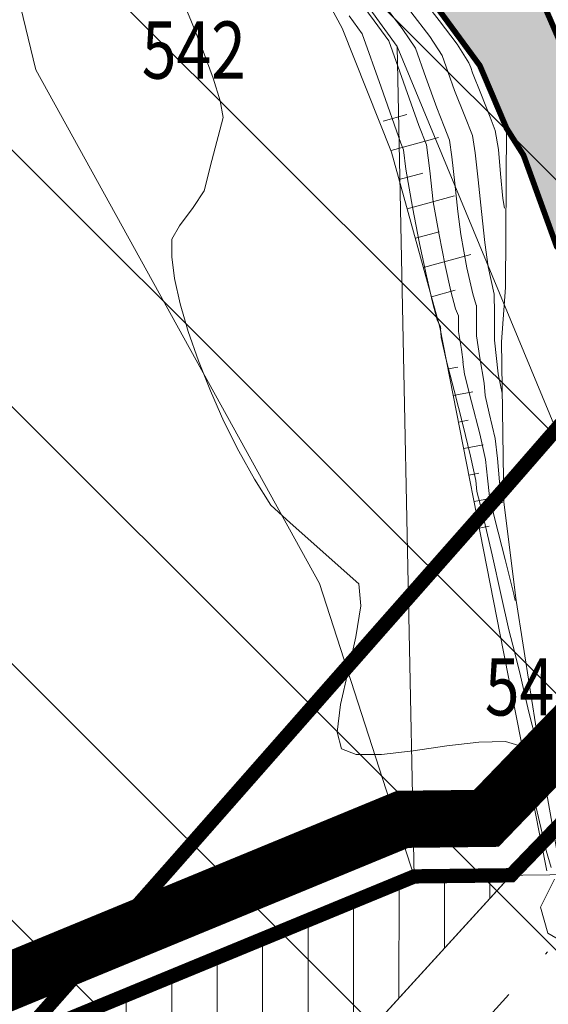
# Model space of a CAD drawing. Extents: x 7528538 to 7530598, y 4780481 to 4782720.
# Drawn here: x 7529094 to 7529113, y 4781424 to 4781459 of the extents above; entities that cross this region are included whole.
import ezdxf
from ezdxf.enums import TextEntityAlignment as Align

# ---------------------------------------------------------------- set-up
doc = ezdxf.new("R2010")
doc.units = 0
doc.header["$LTSCALE"] = 10
doc.linetypes.add('ACAD_ISO02W100', pattern=[15, 12, -3])
doc.linetypes.add('DASHDOTX2', pattern=[50.8, 25.4, -12.7, 0, -12.7])
doc.layers.get('0').update_dxf_attribs({"color": 253, "lineweight": 0})
for name, color, linetype, lineweight in [('01 Granica PPIK Nis-Merdare', 7, 'Continuous', 5), ('01. GRANICA PLANA', 6, 'Continuous', 5), ('02. VODOTOK', 4, 'Continuous', 9), ('02. ZELEZNICE', 162, 'Continuous', 9), ('4-Osovina saobraćajnice_B', 7, 'DASHDOTX2', 20), ('4-Regulacija_B', 5, 'Continuous', 30), ('katastarsko stanje', 251, 'Continuous', 15), ('POO_04OPS_PARCEL', 251, 'Continuous', 0)]:
    doc.layers.add(name, color=color, linetype=linetype, lineweight=lineweight)
for name, color, linetype in [('4-Saobraćajnica_ S1_B', 1, 'Continuous'), ('IZOHIPSE', 7, 'Continuous'), ('POTOK', 7, 'Continuous'), ('PUT', 7, 'Continuous'), ('Unknown_Line_Type', 7, 'Continuous')]:
    doc.layers.add(name, color=color, linetype=linetype)
doc.styles.add('kosi', font='txt.shx', dxfattribs={"width": 0.8, "oblique": 25})

# ---------------------------------------------------------------- blocks, each defined once
blk = doc.blocks.new('TZ165')
at = {"color": 0}
for p, q in [((-1.000000000000001, 0), (-1, 1)), ((-6.661338147750939e-16, 0), (0, 1)), ((0.9999999999999993, 0), (1, 1)), ((-1.5, 0), (-1.5, 0.5)), ((-0.5000000000000004, 0), (-0.5, 0.5)), ((0.4999999999999996, 0), (0.5, 0.5)), ((1.5, 0), (1.5, 0.5))]:
    blk.add_line(p, q, dxfattribs=at)

msp = doc.modelspace()

# ---------------------------------------------------------------- hatches: boundary and pattern name
at = {"layer": '01 Granica PPIK Nis-Merdare', "transparency": 33554500}
h = msp.add_hatch(dxfattribs=at)
h.set_pattern_fill('ANSI31', color=253, scale=2, angle=270)
h.set_pattern_definition([(315, (0, 0), (4.490128060534578, 4.490128060534575), [])])
h.paths.add_polyline_path([(7529575, 4781108), (7530040, 4781479), (7530200, 4781640), (7529662, 4782088), (7529049, 4781572), (7528884, 4781373), (7528733, 4781119), (7528638, 4780878), (7528585, 4780663), (7529267, 4780487), (7529301, 4780653), (7529362, 4780811), (7529464, 4780981)])
h.paths.add_polyline_path([(7529237, 4781022), (7529186.5, 4781059.5), (7529174, 4781050), (7529153.122582593, 4781028.128419859), (7529042, 4781135), (7529057.87964795, 4781151.787056404), (7529027, 4781174), (7529095, 4781279), (7529146, 4781416), (7529277, 4781396), (7529365, 4781476), (7529392, 4781457), (7529428, 4781486), (7529428, 4781500), (7529496, 4781468), (7529469, 4781411), (7529519, 4781377), (7529402, 4781256), (7529355, 4781237), (7529264, 4781109)], flags=16)
at = {"layer": '02. VODOTOK', "transparency": 33554500}
h = msp.add_hatch(dxfattribs=at)
h.set_pattern_fill('DASH', color=256, scale=0.1)
h.set_pattern_definition([(0, (0, 0), (0.3175, 0.3175), [0.3175, -0.3175])])
edge = h.paths.add_edge_path()
edge.add_line((7529098.710801374, 4781477.001866681), (7529104.151332907, 4781465.634085895))
edge.add_line((7529104.151332907, 4781465.634085895), (7529110.515, 4781456.964))
edge.add_line((7529110.515, 4781456.964), (7529111.447, 4781454.773))
edge.add_line((7529111.447, 4781454.773), (7529112.039, 4781453.836))
edge.add_line((7529112.039, 4781453.836), (7529113.201, 4781450.634))
edge.add_line((7529113.201, 4781450.634), (7529114.582, 4781449.35))
edge.add_line((7529114.582, 4781449.35), (7529117.116, 4781444.141))
edge.add_line((7529117.116, 4781444.141), (7529118.16, 4781440.464))
edge.add_line((7529118.16, 4781440.464), (7529119.465, 4781437.087))
edge.add_line((7529119.465, 4781437.087), (7529121.573, 4781434.711))
edge.add_line((7529121.573, 4781434.711), (7529124.142, 4781432.404))
edge.add_line((7529124.142, 4781432.404), (7529127.91, 4781429.05))
edge.add_line((7529127.91, 4781429.05), (7529134.18, 4781420.33))
edge.add_line((7529134.18, 4781420.33), (7529142.79, 4781410.49))
edge.add_line((7529142.79, 4781410.49), (7529151.89, 4781403.08))
edge.add_line((7529151.89, 4781403.08), (7529161.69, 4781397.7))
edge.add_line((7529161.69, 4781397.7), (7529173.508364717, 4781394.111263569))
edge.add_line((7529173.508364717, 4781394.111263569), (7529162.59, 4781401.36))
edge.add_line((7529162.59, 4781401.36), (7529153.26, 4781405.35))
edge.add_line((7529153.26, 4781405.35), (7529144.84, 4781412.27))
edge.add_line((7529144.84, 4781412.27), (7529135.67, 4781422.17))
edge.add_line((7529135.67, 4781422.17), (7529134.574, 4781423.835))
edge.add_line((7529134.574, 4781423.835), (7529129.72, 4781430.1))
edge.add_line((7529129.72, 4781430.1), (7529126.471, 4781432.73))
edge.add_line((7529126.471, 4781432.73), (7529122.127, 4781437.434))
edge.add_line((7529122.127, 4781437.434), (7529112.561, 4781459.53))
edge.add_line((7529112.561, 4781459.53), (7529111.902, 4781460.239))
edge.add_line((7529111.902, 4781460.239), (7529111.215, 4781460.753))
edge.add_line((7529111.215, 4781460.753), (7529107.891, 4781464.82))
edge.add_line((7529107.891, 4781464.82), (7529107.579, 4781465.119))
edge.add_line((7529107.579, 4781465.119), (7529106.2, 4781466.976))
edge.add_line((7529106.2, 4781466.976), (7529101.640372616, 4781478.108259839))
at = {"layer": '02. ZELEZNICE', "transparency": 33554687}
h = msp.add_hatch(dxfattribs=at)
h.set_pattern_fill('ANSI31', color=256, scale=0.5, angle=45)
h.set_pattern_definition([(90, (0, 0), (-1.587499999999999, 3e-16), [])])
h.paths.add_polyline_path([(7529111.60296286, 4781428.65492885), (7528969.381508237, 4781272.574650894), (7528967.966207418, 4781271.323905041), (7528965.920747634, 4781270.745243166), (7528964.331749043, 4781270.945753359), (7528962.489122409, 4781272.034163536), (7528961.052907476, 4781273.051402279), (7528959.52175984, 4781273.919201168), (7528955.869937195, 4781275.7527771), (7528965.829944024, 4781285.053584713), (7528978.168314254, 4781300.420548761), (7528995.257990967, 4781323.14454297), (7529016.548615969, 4781350.335350921), (7529025.693676254, 4781362.449492364), (7529045.850027719, 4781383.369106081), (7529065.707314458, 4781407.279466218), (7529082.747992272, 4781418.096190171), (7529108.222696102, 4781428.614834148)])

# ---------------------------------------------------------------- linework, layer by layer
at = {"layer": '01. GRANICA PLANA', "linetype": 'ACAD_ISO02W100', "ltscale": 0.01, "const_width": 2}
msp.add_lwpolyline([(7529064.369788959, 4781408.799357489), (7529081.823449656, 4781419.878226051), (7529107.814651458, 4781430.610134855), (7529109.436310212, 4781430.629370002), (7529110.742852027, 4781430.644867418), (7529115.805680364, 4781435.900653895), (7529123.290621669, 4781443.114193365), (7529125.532122432, 4781444.870350732), (7529130.673454802, 4781449.413953354), (7529135.167866735, 4781454.601187844), (7529309.188160961, 4781676.402501778)], dxfattribs=at)
at = {"layer": '01. GRANICA PLANA', "const_width": 0.5}
msp.add_lwpolyline([(7529065.707314458, 4781407.279466218), (7529082.747992272, 4781418.096190171), (7529108.222696102, 4781428.614834148), (7529109.460031349, 4781428.62951068), (7529111.60296286, 4781428.65492885), (7529117.220304476, 4781434.486362612), (7529124.60472294, 4781441.603024172), (7529126.812179242, 4781443.33250859), (7529132.097732322, 4781448.003564867), (7529136.711309114, 4781453.328333718), (7529310.764952202, 4781675.172153161)], dxfattribs=at)
at = {"layer": '02. VODOTOK', "color": 150, "const_width": 0.2, "elevation": 310.16}
for points in [[(7529173.508364717, 4781394.111263569), (7529162.59, 4781401.36), (7529153.26, 4781405.35), (7529144.84, 4781412.27), (7529135.67, 4781422.17), (7529134.574, 4781423.835), (7529129.72, 4781430.1), (7529126.471, 4781432.73), (7529122.127, 4781437.434), (7529112.561, 4781459.53), (7529111.902, 4781460.239), (7529111.215, 4781460.753), (7529107.891, 4781464.82), (7529107.579, 4781465.119), (7529106.2, 4781466.976), (7529101.640372616, 4781478.108259839)], [(7529098.710801374, 4781477.001866681), (7529104.151332907, 4781465.634085895), (7529110.515, 4781456.964), (7529111.447, 4781454.773), (7529112.039, 4781453.836), (7529113.201, 4781450.634), (7529114.582, 4781449.35), (7529117.116, 4781444.141), (7529118.16, 4781440.464), (7529119.465, 4781437.087), (7529121.573, 4781434.711), (7529124.142, 4781432.404), (7529127.91, 4781429.05), (7529134.18, 4781420.33), (7529142.79, 4781410.49), (7529151.89, 4781403.08), (7529161.69, 4781397.7)]]:
    msp.add_lwpolyline(points, dxfattribs=at)
at = {"layer": '02. ZELEZNICE', "transparency": 33554687, "const_width": 0.5, "elevation": 314.3103293353}
msp.add_lwpolyline([(7529069.036083131, 4781394.1449568), (7529075.930429224, 4781401.958333761), (7529081.984951404, 4781408.784383295), (7529089.863817748, 4781417.716264384), (7529094.180429845, 4781422.643251882), (7529099.722750679, 4781428.925728866), (7529106.97452067, 4781437.175876661), (7529111.30155179, 4781442.087031033), (7529118.013175514, 4781449.805175446), (7529125.861086964, 4781458.750718528), (7529132.452626476, 4781466.471673835), (7529138.306647701, 4781473.400037568), (7529144.779008434, 4781481.194481324)], dxfattribs=at)
at = {"layer": '02. ZELEZNICE', "lineweight": 0}
msp.add_lwpolyline([(7529111.60296286, 4781428.65492885), (7528969.381508237, 4781272.574650894), (7528967.966207418, 4781271.323905041), (7528965.920747634, 4781270.745243166), (7528964.331749043, 4781270.945753359), (7528962.489122409, 4781272.034163536), (7528961.052907476, 4781273.051402279), (7528959.52175984, 4781273.919201168), (7528955.869937195, 4781275.7527771), (7528965.829944024, 4781285.053584713), (7528978.168314254, 4781300.420548761), (7528995.257990967, 4781323.14454297), (7529016.548615969, 4781350.335350921), (7529025.693676254, 4781362.449492364), (7529045.850027719, 4781383.369106081), (7529065.707314458, 4781407.279466218), (7529082.747992272, 4781418.096190171), (7529108.222696102, 4781428.614834148)], close=True, dxfattribs=at)
at = {"layer": '4-Osovina saobraćajnice_B', "color": 0, "ltscale": 0.015, "flags": 128}
msp.add_lwpolyline([(7529122.325246958, 4781435.516792526), (7529122.322, 4781435.514, 0.03038842740675799), (7529115.79, 4781429.167), (7528966.381843868, 4781265.199709692)], format="xyb", dxfattribs=at)
at = {"layer": '4-Regulacija_B', "color": 0}
msp.add_lwpolyline([(7528938.829406719, 4781284.308807767), (7528965.829944027, 4781285.053584716), (7528955.869937195, 4781275.7527771), (7528959.521759841, 4781273.919201168), (7528961.052907476, 4781273.051402279), (7528962.489122408, 4781272.034163537), (7528964.331749043, 4781270.945753359), (7528965.920747634, 4781270.745243166), (7528967.966207418, 4781271.323905041), (7528969.381508237, 4781272.574650894), (7529111.60296286, 4781428.65492885), (7529113.757359424, 4781431.0192614), (7529117.220304476, 4781434.486362612), (7529120.526092843, 4781437.596601866), (7529124.60472294, 4781441.603024172), (7529126.812179242, 4781443.33250859), (7529132.097732322, 4781448.003564867), (7529136.711309114, 4781453.328333718), (7529310.764952202, 4781675.172153161), (7529326.063960404, 4781694.887039106), (7529334.956280764, 4781706.882236162), (7529348.972983375, 4781727.417706356), (7529361.922381536, 4781748.63880314)], dxfattribs=at)
at = {"layer": '4-Saobraćajnica_ S1_B', "color": 0, "ltscale": 0.01}
msp.add_lwpolyline([(7528969.381508237, 4781272.574650894), (7529113.757359424, 4781431.0192614, -0.03037659335251174), (7529120.526092843, 4781437.596601866), (7529126.812179242, 4781443.33250859)], format="xyb", dxfattribs=at)
at = {"layer": 'IZOHIPSE', "color": 254, "linetype": 'Continuous', "lineweight": 0}
for points in [[(7529101.01463473, 4781469.90746729), (7529101.136237789, 4781469.594715929), (7529101.489052163, 4781468.788859137), (7529101.935219976, 4781467.820403308), (7529102.406257041, 4781466.84143238), (7529102.406257041, 4781466.84143238), (7529102.9035107, 4781465.856824463), (7529103.456468976, 4781464.798959408), (7529104.006229013, 4781463.777300652), (7529104.493887953, 4781462.901311637), (7529104.860542926, 4781462.280455797), (7529104.860542926, 4781462.280455797), (7529105.409471721, 4781461.506635229), (7529106.080479156, 4781460.619822566), (7529106.58257955, 4781459.902364201), (7529106.58257955, 4781459.902364201), (7529106.583595748, 4781459.900245027), (7529107.126347315, 4781459.131881921), (7529107.797541922, 4781458.259601925), (7529108.267439707, 4781457.574887355)], [(7529101.923289789, 4781470.076904153), (7529102.254985757, 4781469.323155803), (7529102.749544445, 4781468.244909168), (7529103.318135383, 4781467.042313555), (7529103.927683201, 4781465.788819963), (7529103.927683201, 4781465.788819963), (7529104.242225582, 4781465.204283156), (7529104.659152668, 4781464.589941726), (7529105.191795103, 4781463.865682616), (7529105.77723223, 4781463.092558427), (7529106.352543392, 4781462.331621751), (7529106.854807928, 4781461.643925185), (7529107.221105181, 4781461.090521324), (7529107.221105181, 4781461.090521324), (7529107.221256897, 4781461.090204936), (7529107.725999756, 4781460.342489615), (7529108.392876416, 4781459.457445183), (7529109.098674369, 4781458.543988501), (7529109.720181094, 4781457.711036436), (7529110.134184075, 4781457.067505848)], [(7529100.017704712, 4781459.549869568), (7529100.439822294, 4781458.492661131), (7529100.846720757, 4781457.465704717), (7529101.19540388, 4781456.527755876), (7529101.442875449, 4781455.737570155), (7529101.546139243, 4781455.153903105), (7529101.546139243, 4781455.153903105), (7529101.149036809, 4781453.645319028), (7529100.880525224, 4781452.582105037), (7529100.505520374, 4781452.001028693), (7529100.02028659, 4781451.358523887), (7529099.761670507, 4781450.900640482), (7529099.761670507, 4781450.900640482), (7529099.755208625, 4781450.280634454), (7529099.854478436, 4781449.517269248), (7529100.049127054, 4781448.638451968), (7529100.328801607, 4781447.672089736), (7529100.6831492, 4781446.646089653), (7529101.101816952, 4781445.588358833), (7529101.574451981, 4781444.526804385), (7529102.090701401, 4781443.489333421), (7529102.640212327, 4781442.503853049), (7529103.212631877, 4781441.598270381), (7529103.212631877, 4781441.598270381), (7529103.895041279, 4781440.981780771), (7529106.288747755, 4781438.849376057), (7529106.353020811, 4781438.071999469), (7529106.185704532, 4781436.99698444), (7529105.910617643, 4781435.791842361), (7529105.651578869, 4781434.624084623), (7529105.532406933, 4781433.661222612), (7529105.67692056, 4781433.070767719), (7529105.67692056, 4781433.070767719), (7529106.198724004, 4781432.873462787), (7529107.079287025, 4781432.878148124), (7529108.179521821, 4781433.005457355), (7529109.360340589, 4781433.176024104), (7529110.482655523, 4781433.310481993), (7529111.407378825, 4781433.329464648), (7529111.995422686, 4781433.153605689), (7529111.995422686, 4781433.153605689), (7529111.998335324, 4781433.139579039), (7529112.100298057, 4781432.686534873), (7529112.118234463, 4781432.62007331), (7529112.287934244, 4781431.901602801), (7529112.485609785, 4781431.024381585), (7529112.678340592, 4781430.170538838), (7529112.833206166, 4781429.522203737), (7529112.833206166, 4781429.522203737), (7529113.005483445, 4781428.926567638)], [(7529111.750129127, 4781438.257864109), (7529111.699223434, 4781438.482305632), (7529111.396282413, 4781439.699531741), (7529111.039855042, 4781441.105355776), (7529110.845944571, 4781441.904365154), (7529110.845944571, 4781441.904365154), (7529110.778487299, 4781442.540819022), (7529110.710317155, 4781443.193548108), (7529110.710317155, 4781443.193548108), (7529110.512250215, 4781444.085726793), (7529110.225122193, 4781445.208031817), (7529109.983529915, 4781446.176597187), (7529109.922070209, 4781446.60755691), (7529109.922070209, 4781446.60755691), (7529109.927722219, 4781446.600035517), (7529109.870732874, 4781447.037500896), (7529109.772048987, 4781447.665791022), (7529109.772048987, 4781447.665791022), (7529109.769361652, 4781448.214609899), (7529109.764023378, 4781448.212257532), (7529109.663156338, 4781448.462266372), (7529109.50428535, 4781449.082478981), (7529109.308398313, 4781449.977048614), (7529109.096483127, 4781451.050128527), (7529108.889527685, 4781452.205871969), (7529108.889527685, 4781452.205871969), (7529108.763493361, 4781453.283166779), (7529108.649863909, 4781454.189771455), (7529108.649863909, 4781454.189771455), (7529108.383004776, 4781454.868934875), (7529107.846233207, 4781456.38299906), (7529107.334067524, 4781457.828578109), (7529106.825440281, 4781458.537041679), (7529106.264765174, 4781459.305265073)], [(7529108.107556176, 4781458.843985484), (7529108.76310764, 4781457.982610448), (7529109.200811891, 4781457.321196601)], [(7529112.456511118, 4781433.443454484), (7529112.219808243, 4781434.362159015), (7529112.219808243, 4781434.362159015), (7529112.084813031, 4781434.960124356), (7529111.935451875, 4781435.625620568), (7529111.935451875, 4781435.625620568), (7529111.73519701, 4781436.427149511), (7529111.532047968, 4781437.239743048), (7529111.532047968, 4781437.239743048), (7529111.258343933, 4781438.4357478), (7529110.941597329, 4781439.853373664), (7529110.666170055, 4781441.057370225), (7529110.666170055, 4781441.057370225), (7529110.521300727, 4781441.635185059), (7529110.412846779, 4781442.073318664), (7529110.412846779, 4781442.073318664), (7529110.372581419, 4781442.45605409), (7529110.192299536, 4781443.314928536), (7529109.91911107, 4781444.422208611), (7529109.615263662, 4781445.600365963), (7529109.343004959, 4781446.67187224), (7529109.164582599, 4781447.459199091), (7529109.142244225, 4781447.784818164), (7529109.142244225, 4781447.784818164), (7529109.151066179, 4781447.773078379), (7529109.145078759, 4781447.814068897), (7529109.144975401, 4781447.835177275), (7529109.137604272, 4781447.831929111), (7529109.027883925, 4781448.080534698), (7529108.859189752, 4781448.699444253), (7529108.64829272, 4781449.612068722), (7529108.411963811, 4781450.741819055), (7529108.166973991, 4781452.012106191), (7529107.930094236, 4781453.346341077), (7529107.930094236, 4781453.346341077), (7529107.848392269, 4781454.022657263), (7529107.757419338, 4781454.254185733), (7529107.063144377, 4781456.212517567), (7529106.400695341, 4781458.082268862), (7529105.945934599, 4781458.710285118)], [(7529108.267439707, 4781457.574887355), (7529108.629322036, 4781456.553480553), (7529109.008590214, 4781455.483684017), (7529109.26316457, 4781454.839796179), (7529109.45133555, 4781454.356885647), (7529109.45133555, 4781454.356885647), (7529109.540887653, 4781453.771788243), (7529109.639857898, 4781452.852740046), (7529109.743973364, 4781451.862893952), (7529109.848961134, 4781451.065402861), (7529109.848961134, 4781451.065402861), (7529110.065044962, 4781449.897462176), (7529110.265593609, 4781448.981604063), (7529110.390442484, 4781448.592585955), (7529110.390442484, 4781448.592585955), (7529110.393747904, 4781448.594042523), (7529110.402393294, 4781448.147854278), (7529110.399019214, 4781447.517513147), (7529110.399019214, 4781447.517513147), (7529110.511231856, 4781446.747288934), (7529110.664863795, 4781445.864496781), (7529110.704378258, 4781445.426992656), (7529110.704378258, 4781445.426992656), (7529110.701896193, 4781445.430295656), (7529110.834980723, 4781444.815697666), (7529111.048052891, 4781443.931042125), (7529111.048052891, 4781443.931042125), (7529111.128587105, 4781443.232396554), (7529111.199587354, 4781442.409418439), (7529111.279042363, 4781441.735411645), (7529111.279042363, 4781441.735411645), (7529111.29440106, 4781441.673815867)], [(7529109.200811891, 4781457.321196601), (7529109.412410866, 4781456.723962044), (7529109.634175653, 4781456.098433158), (7529109.989882899, 4781455.198752717), (7529110.252807191, 4781454.52399984), (7529110.252807191, 4781454.52399984), (7529110.35166562, 4781453.919067583), (7529110.459710412, 4781452.968435658), (7529110.573884728, 4781451.860363253), (7529110.691131734, 4781450.783109557), (7529110.808394584, 4781449.924933753), (7529110.808394584, 4781449.924933753), (7529111.01686159, 4781448.972914377), (7529111.018134156, 4781448.973475147), (7529111.031017484, 4781448.308567165), (7529111.025989442, 4781447.369235272), (7529111.025989442, 4781447.369235272), (7529111.155805863, 4781446.187603289), (7529111.29648591, 4781445.517387688), (7529111.29648591, 4781445.517387688), (7529111.307832689, 4781445.509369719)], [(7529110.134184075, 4781457.067505848), (7529110.195499695, 4781456.894443537), (7529110.25976109, 4781456.7131823), (7529110.54330186, 4781455.990268187), (7529110.87666031, 4781455.15724787), (7529111.054278832, 4781454.691114033), (7529111.054278832, 4781454.691114033), (7529111.160391565, 4781454.0307583), (7529111.239388377, 4781453.184229702), (7529111.318622976, 4781452.323020883), (7529111.370154768, 4781451.98322741)], [(7529113.118314517, 4781428.514045042), (7529112.630947623, 4781427.541358764), (7529112.885029318, 4781426.628191041), (7529113.665326159, 4781426.180864573)]]:
    msp.add_lwpolyline(points, dxfattribs=at)
at = {"layer": 'katastarsko stanje'}
for points in [[(7529107.628804277, 4781457.63269459), (7529091.539030087, 4781479.820442109), (7529089.549645229, 4781479.366991678), (7529095.003667334, 4781456.82281597), (7529104.910284902, 4781438.854650872), (7529108.222696101, 4781428.614834149)], [(7529119.597470497, 4781428.749754913), (7529107.628804277, 4781457.63269459), (7529108.222696101, 4781428.614834149)], [(7528995.257990967, 4781323.14454297), (7529016.548615971, 4781350.33535092), (7529025.693676254, 4781362.449492364), (7529045.850027719, 4781383.369106081), (7529065.707314458, 4781407.279466218), (7529082.747992272, 4781418.096190171), (7529108.222696101, 4781428.614834149), (7529119.597470497, 4781428.749754913), (7529131.107290486, 4781414.143380982), (7529123.941957216, 4781400.39280897), (7529116.822416589, 4781386.55313834), (7529115.055523534, 4781381.956273426), (7529108.340396992, 4781370.52833464), (7529074.624199918, 4781332.074719819), (7529059.805359171, 4781314.397628487)]]:
    msp.add_lwpolyline(points, dxfattribs=at)
at = {"layer": 'POTOK', "color": 253, "linetype": 'Continuous', "lineweight": 0}
for points in [[(7529110.515, 4781456.964, 309.796), (7529104.151332907, 4781465.634085895, 309.853)], [(7529110.515, 4781456.964, 309.796), (7529111.447, 4781454.773, 309.755), (7529112.039, 4781453.836, 309.694), (7529113.201, 4781450.634, 309.745), (7529114.582, 4781449.35, 309.6), (7529117.116, 4781444.141, 309.439), (7529118.16, 4781440.464, 309.259), (7529119.465, 4781437.087, 309.269), (7529121.573, 4781434.711, 308.992), (7529124.142, 4781432.404, 308.854)]]:
    msp.add_polyline3d(points, dxfattribs=at)
at = {"layer": 'PUT', "color": 253, "linetype": 'Continuous', "lineweight": 0}
for points in [[(7529111.409, 4781449.211, 310.187), (7529111.447, 4781454.773, 309.755)], [(7529101.168, 4781400.83, 313.075), (7529106.277, 4781405.843, 313.267), (7529108.704, 4781408.486, 313.244), (7529111.124, 4781411.367, 313.359), (7529112.443, 4781414.167, 313.282), (7529113.179, 4781416.344, 313.172), (7529114.059, 4781419.309, 312.984), (7529114.306, 4781421.381, 312.797), (7529114.129, 4781424.283, 312.63), (7529112.765, 4781432.02, 312.076), (7529111.786, 4781438.266, 311.458), (7529111.357, 4781441.705, 310.91), (7529111.268, 4781447.312, 310.307), (7529111.409, 4781449.211, 310.187)]]:
    msp.add_polyline3d(points, dxfattribs=at)
at = {"layer": 'Unknown_Line_Type', "color": 253, "linetype": 'Continuous', "lineweight": 0}
msp.add_polyline3d([(7529112.85263417, 4781428.81072557, 312.6207732094), (7529111.341296418, 4781436.4688884, 312.4071137258), (7529109.118657564, 4781447.820425675, 312.0151230686), (7529107.433850233, 4781453.936221444, 312.2586130802), (7529105.707717261, 4781458.274436031, 312.3701287354), (7529100.253304885, 4781468.330971756, 312.4150882073)], dxfattribs=at)

# ---------------------------------------------------------------- block references
at = {"color": 253, "lineweight": 0, "extrusion": (0.01018678604768035, -0.03697770180449247, 0.9992641687558285), "xscale": -2.126023211885233, "yscale": -1.713850203444043, "zscale": 2.126023211885233, "rotation": 90.00000001232914}
msp.add_blockref('TZ165', (8528616.043397982, 2608160.012862832, -99797.74244344488), dxfattribs=at)
at = {"color": 253, "lineweight": 0, "extrusion": (-0.00650799654252199, 0.03323786280702791, 0.9994262806515665), "xscale": -1.891577312175461, "yscale": -0.6988178065394951, "zscale": 1.891577312175461, "rotation": 269.9999999933032}
msp.add_blockref('TZ165', (-8307570.196405835, -3243736.196834484, 110237.5266757325), dxfattribs=at)

# ---------------------------------------------------------------- texts
at = {"layer": 'POO_04OPS_PARCEL', "style": 'kosi', "oblique": 25, "width": 0.8}
for s, p in [('542', (7529100.523980368, 4781457.249781268)), ('543', (7529112.506180711, 4781434.983404429))]:
    msp.add_text(s, height=2, dxfattribs=at).set_placement(p, align=Align.MIDDLE)

doc.saveas('drawing.dxf')
